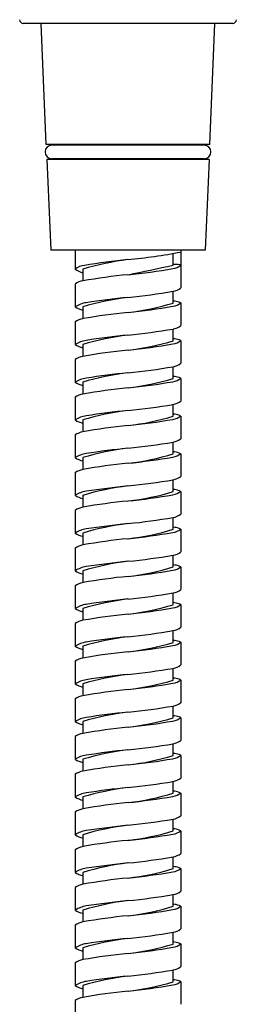
# Model space of a CAD drawing. Extents: x -2 to 2.8, y -48.7 to 8.3.
# Drawn here: x -0.2 to 1, y -6.1 to -0.9 of the extents above; entities that cross this region are included whole.
import ezdxf

# ---------------------------------------------------------------- set-up
doc = ezdxf.new("R2010")
doc.units = 0
doc.header["$LTSCALE"] = 0.64311
doc.layers.get('0').update_dxf_attribs({"linetype": 'CONTINUOUS'})
doc.layers.get('DEFPOINTS').update_dxf_attribs({"linetype": 'CONTINUOUS'})
doc.styles.get("Standard").update_dxf_attribs({"font": 'txt', "width": 0.8})

msp = doc.modelspace()

# ---------------------------------------------------------------- linework, layer by layer
for p, q in [((0.9364, -0.9417), (-0.1567, -0.9417)), ((-0.0367, -1.5716), (-0.0629, -0.9417)), ((0.8163, -1.5716), (0.8426, -0.9417)), ((0.8163, -1.5716), (-0.0367, -1.5716)), ((0.7875, -1.5756), (-0.0078, -1.5756)), ((0.0119, -1.5716), (0.0119, -1.5756)), ((0.7678, -1.5716), (0.7678, -1.5756)), ((0.8131, -1.6504), (-0.0334, -1.6504)), ((-0.0334, -1.6504), (-0.0137, -2.1228)), ((0.7875, -1.6464), (-0.0078, -1.6464)), ((0.0119, -1.6464), (0.0119, -1.6504)), ((0.7678, -1.6464), (0.7678, -1.6504)), ((0.8131, -1.6504), (0.7934, -2.1228)), ((0.7934, -2.1228), (-0.0137, -2.1228)), ((0.1142, -2.1228), (0.1142, -2.2212)), ((0.6261, -2.2016), (0.6261, -2.1398)), ((0.6654, -2.1228), (0.6654, -2.3197)), ((0.1536, -2.2212), (0.1536, -2.283)), ((0.1142, -2.3), (0.1142, -2.4181)), ((0.626, -2.3984), (0.626, -2.3373)), ((0.6654, -2.3193), (0.6654, -2.3197)), ((0.6654, -2.3981), (0.6654, -2.5161)), ((0.1536, -2.4181), (0.1536, -2.4799)), ((0.1142, -2.4964), (0.1142, -2.6146)), ((0.626, -2.5949), (0.626, -2.5338)), ((0.1536, -2.6146), (0.1536, -2.6763)), ((0.6654, -2.5946), (0.6654, -2.7126)), ((0.1142, -2.6929), (0.1142, -2.811)), ((0.626, -2.7914), (0.626, -2.7302)), ((0.1536, -2.811), (0.1536, -2.8728)), ((0.6654, -2.791), (0.6654, -2.9091)), ((0.1142, -2.8894), (0.1142, -3.0075)), ((0.626, -2.9878), (0.626, -2.9267)), ((0.1536, -3.0075), (0.1536, -3.0693)), ((0.6654, -2.9875), (0.6654, -3.1055)), ((0.1142, -3.0858), (0.1142, -3.2039)), ((0.626, -3.1843), (0.626, -3.1231)), ((0.1536, -3.2039), (0.1536, -3.2657)), ((0.6654, -3.1839), (0.6654, -3.302)), ((0.1142, -3.2823), (0.1142, -3.4004)), ((0.626, -3.3807), (0.626, -3.3196)), ((0.6654, -3.3804), (0.6654, -3.4984)), ((0.1536, -3.4004), (0.1536, -3.4622)), ((0.1142, -3.4788), (0.1142, -3.5969)), ((0.626, -3.5772), (0.626, -3.5161)), ((0.6654, -3.5769), (0.6654, -3.6949)), ((0.1536, -3.5969), (0.1536, -3.6587)), ((0.1142, -3.6752), (0.1142, -3.7933)), ((0.626, -3.7737), (0.626, -3.7125)), ((0.1536, -3.7933), (0.1536, -3.8551)), ((0.6654, -3.7733), (0.6654, -3.8914)), ((0.1142, -3.8717), (0.1142, -3.9898)), ((0.626, -3.9701), (0.626, -3.909)), ((0.1536, -3.9898), (0.1536, -4.0516)), ((0.6654, -3.9698), (0.6654, -4.0878)), ((0.1142, -4.0681), (0.1142, -4.1863)), ((0.626, -4.1666), (0.626, -4.1055)), ((0.1536, -4.1863), (0.1536, -4.248)), ((0.6654, -4.1663), (0.6654, -4.2843)), ((0.1142, -4.2646), (0.1142, -4.3827)), ((0.626, -4.363), (0.626, -4.3019)), ((0.1536, -4.3827), (0.1536, -4.4445)), ((0.6654, -4.3627), (0.6654, -4.4808)), ((0.1142, -4.4611), (0.1142, -4.5792)), ((0.626, -4.5595), (0.626, -4.4984)), ((0.6654, -4.5592), (0.6654, -4.6772)), ((0.1536, -4.5792), (0.1536, -4.641)), ((0.1142, -4.6575), (0.1142, -4.7756)), ((0.626, -4.756), (0.626, -4.6948)), ((0.6654, -4.7556), (0.6654, -4.8737)), ((0.1536, -4.7756), (0.1536, -4.8374)), ((0.1142, -4.854), (0.1142, -4.9721)), ((0.626, -4.9524), (0.626, -4.8913)), ((0.1536, -4.9721), (0.1536, -5.0339)), ((0.6654, -4.9521), (0.6654, -5.0701)), ((0.1142, -5.0505), (0.1142, -5.1686)), ((0.626, -5.1489), (0.626, -5.0878)), ((0.1536, -5.1686), (0.1536, -5.2303)), ((0.6654, -5.1486), (0.6654, -5.2666)), ((0.1142, -5.2469), (0.1142, -5.365)), ((0.626, -5.3454), (0.626, -5.2842)), ((0.1536, -5.365), (0.1536, -5.4268)), ((0.6654, -5.345), (0.6654, -5.4631)), ((0.1142, -5.4434), (0.1142, -5.5615)), ((0.626, -5.5418), (0.626, -5.4807)), ((0.1536, -5.5615), (0.1536, -5.6233)), ((0.6654, -5.5415), (0.6654, -5.6595)), ((0.1142, -5.6398), (0.1142, -5.758)), ((0.626, -5.7383), (0.626, -5.6771)), ((0.6654, -5.7379), (0.6654, -5.856)), ((0.1536, -5.758), (0.1536, -5.8197)), ((0.1142, -5.8363), (0.1142, -5.9544)), ((0.626, -5.9347), (0.626, -5.8736)), ((0.6654, -5.9344), (0.6654, -6.0524)), ((0.1536, -5.9544), (0.1536, -6.0162)), ((0.1142, -6.0328), (0.1142, -6.1509))]:
    msp.add_line(p, q)
for centre, radius, start, end in [((-0.156, -0.922), 0.0197, 180.1121, 267.9156), ((0.9357, -0.922), 0.0197, 272.0844, 359.8879), ((-0.0074, -1.611), 0.0354, 90.7018, 269.3025), ((0.787, -1.611), 0.0354, 270.6975, 89.2982), ((0.0786, 0.988), 3.1753, 275.6255, 280.6505), ((0.1736, -2.3021), 0.1003, 96.3043, 126.282), ((0.6171, -3.8545), 1.6978, 97.6937, 105.8437), ((0.767, -5.8594), 3.7066, 95.8406, 99.3853), ((-11.8216, 56.9558), 60.4528, 281.653904, 281.882596), ((0.6078, -2.1219), 0.0984, 279.7159, 305.8732), ((0.6336, -2.3721), 0.1747, 81.5836, 92.4778), ((0.6578, -2.2122), 0.013, 54.2125, 83.9664), ((0.187, -2.1275), 0.1187, 232.1662, 253.6437), ((0.7013, -5.4126), 3.1771, 95.6264, 99.9269), ((0.0691, 0.9864), 3.2531, 275.6588, 279.8288), ((0.1603, -2.3528), 0.0701, 95.4827, 131.11), ((0.0137, 1.3424), 3.7303, 275.7865, 279.4476), ((0.6105, -2.2497), 0.0889, 280.0726, 308.148), ((0.1964, -2.5508), 0.1561, 99.2593, 121.7551), ((0.5743, -3.8456), 1.4882, 97.1185, 106.4183), ((0.958, -7.6932), 5.3546, 96.0915, 98.4493), ((0.2358, -1.1162), 1.3403, 276.6008, 286.929), ((0.6078, -2.3184), 0.0984, 279.7159, 305.8732), ((0.6217, -2.4862), 0.0984, 69.3225, 87.4837), ((0.6411, -2.4408), 0.0491, 60.359, 71.8081), ((0.1752, -2.3308), 0.1064, 235.0866, 258.3257), ((0.7011, -5.6075), 3.1752, 95.625, 99.9278), ((0.0201, 1.1064), 3.5732, 275.9383, 279.7354), ((0.1782, -2.5933), 0.116, 102.2043, 123.4228), ((0.0137, 1.1459), 3.7303, 275.7865, 279.4476), ((0.6105, -2.4462), 0.0889, 280.0726, 308.148), ((0.1964, -2.7473), 0.1561, 99.2593, 121.7551), ((0.1752, -2.5273), 0.1064, 235.0866, 258.3257), ((0.5743, -4.0421), 1.4882, 97.1185, 106.4183), ((0.958, -7.8897), 5.3546, 96.0915, 98.4493), ((0.2358, -1.3127), 1.3403, 276.6008, 286.929), ((0.0201, 0.91), 3.5732, 275.9383, 279.7354), ((0.6078, -2.5148), 0.0984, 279.7159, 305.8732), ((0.6217, -2.6826), 0.0984, 69.3225, 87.4837), ((0.6411, -2.6372), 0.0491, 60.359, 71.8081), ((0.7011, -5.804), 3.1752, 95.625, 99.9278), ((0.1782, -2.7898), 0.116, 102.2043, 123.4228), ((0.6105, -2.6427), 0.0889, 280.0726, 308.148), ((0.5743, -4.2386), 1.4882, 97.1185, 106.4183), ((0.958, -8.0862), 5.3546, 96.0915, 98.4493), ((0.0137, 0.9494), 3.7303, 275.7865, 279.4476), ((0.1964, -2.9437), 0.1561, 99.2593, 121.7551), ((0.1752, -2.7237), 0.1064, 235.0866, 258.3257), ((0.2358, -1.5091), 1.3403, 276.6008, 286.929), ((0.0201, 0.7135), 3.5732, 275.9383, 279.7354), ((0.6078, -2.7113), 0.0984, 279.7159, 305.8732), ((0.6217, -2.8791), 0.0984, 69.3225, 87.4837), ((0.6411, -2.8337), 0.0491, 60.359, 71.8081), ((0.1782, -2.9862), 0.116, 102.2043, 123.4228), ((0.7011, -6.0005), 3.1752, 95.625, 99.9278), ((0.6105, -2.8391), 0.0889, 280.0726, 308.148), ((0.5743, -4.435), 1.4882, 97.1185, 106.4183), ((0.958, -8.2826), 5.3546, 96.0915, 98.4493), ((0.0137, 0.753), 3.7303, 275.7865, 279.4476), ((0.1964, -3.1402), 0.1561, 99.2593, 121.7551), ((0.1752, -2.9202), 0.1064, 235.0866, 258.3257), ((0.2358, -1.7056), 1.3403, 276.6008, 286.929), ((0.0201, 0.5171), 3.5732, 275.9383, 279.7354), ((0.6078, -2.9078), 0.0984, 279.7159, 305.8732), ((0.6217, -3.0756), 0.0984, 69.3225, 87.4837), ((0.6411, -3.0302), 0.0491, 60.359, 71.8081), ((0.1782, -3.1827), 0.116, 102.2043, 123.4228), ((0.7011, -6.1969), 3.1752, 95.625, 99.9278), ((0.0137, 0.5565), 3.7303, 275.7865, 279.4476), ((0.6105, -3.0356), 0.0889, 280.0726, 308.148), ((0.5743, -4.6315), 1.4882, 97.1185, 106.4183), ((0.958, -8.4791), 5.3546, 96.0915, 98.4493), ((0.6217, -3.272), 0.0984, 69.3225, 87.4837), ((0.6411, -3.2266), 0.0491, 60.359, 71.8081), ((0.1964, -3.3366), 0.1561, 99.2593, 121.7551), ((0.1752, -3.1167), 0.1064, 235.0866, 258.3257), ((0.2358, -1.902), 1.3403, 276.6008, 286.929), ((0.0201, 0.3206), 3.5732, 275.9383, 279.7354), ((0.6078, -3.1042), 0.0984, 279.7159, 305.8732), ((0.1782, -3.3792), 0.116, 102.2043, 123.4228), ((0.7011, -6.3934), 3.1752, 95.625, 99.9278), ((0.0137, 0.36), 3.7303, 275.7865, 279.4476), ((0.6105, -3.232), 0.0889, 280.0726, 308.148), ((0.1964, -3.5331), 0.1561, 99.2593, 121.7551), ((0.5743, -4.828), 1.4882, 97.1185, 106.4183), ((0.958, -8.6755), 5.3546, 96.0915, 98.4493), ((0.2358, -2.0985), 1.3403, 276.6008, 286.929), ((0.6078, -3.3007), 0.0984, 279.7159, 305.8732), ((0.6217, -3.4685), 0.0984, 69.3225, 87.4837), ((0.6411, -3.4231), 0.0491, 60.359, 71.8081), ((0.1752, -3.3131), 0.1064, 235.0866, 258.3257), ((0.7011, -6.5899), 3.1752, 95.625, 99.9278), ((0.0201, 0.1241), 3.5732, 275.9383, 279.7354), ((0.1782, -3.5756), 0.116, 102.2043, 123.4228), ((0.0137, 0.1636), 3.7303, 275.7865, 279.4476), ((0.6105, -3.4285), 0.0889, 280.0726, 308.148), ((0.1964, -3.7296), 0.1561, 99.2593, 121.7551), ((0.5743, -5.0244), 1.4882, 97.1185, 106.4183), ((0.958, -8.872), 5.3546, 96.0915, 98.4493), ((0.2358, -2.295), 1.3403, 276.6008, 286.929), ((0.6078, -3.4972), 0.0984, 279.7159, 305.8732), ((0.6217, -3.6649), 0.0984, 69.3225, 87.4837), ((0.6411, -3.6196), 0.0491, 60.359, 71.8081), ((0.1752, -3.5096), 0.1064, 235.0866, 258.3257), ((0.7011, -6.7863), 3.1752, 95.625, 99.9278), ((0.0201, -0.0723), 3.5732, 275.9383, 279.7354), ((0.1782, -3.7721), 0.116, 102.2043, 123.4228), ((0.5743, -5.2209), 1.4882, 97.1185, 106.4183), ((0.958, -9.0685), 5.3546, 96.0915, 98.4493), ((0.0137, -0.0329), 3.7303, 275.7865, 279.4476), ((0.6105, -3.625), 0.0889, 280.0726, 308.148), ((0.1964, -3.926), 0.1561, 99.2593, 121.7551), ((0.1752, -3.7061), 0.1064, 235.0866, 258.3257), ((0.2358, -2.4914), 1.3403, 276.6008, 286.929), ((0.0201, -0.2688), 3.5732, 275.9383, 279.7354), ((0.6078, -3.6936), 0.0984, 279.7159, 305.8732), ((0.6217, -3.8614), 0.0984, 69.3225, 87.4837), ((0.6411, -3.816), 0.0491, 60.359, 71.8081), ((0.7011, -6.9828), 3.1752, 95.625, 99.9278), ((0.1782, -3.9685), 0.116, 102.2043, 123.4228), ((0.6105, -3.8214), 0.0889, 280.0726, 308.148), ((0.5743, -5.4173), 1.4882, 97.1185, 106.4183), ((0.958, -9.2649), 5.3546, 96.0915, 98.4493), ((0.0137, -0.2293), 3.7303, 275.7865, 279.4476), ((0.1964, -4.1225), 0.1561, 99.2593, 121.7551), ((0.1752, -3.9025), 0.1064, 235.0866, 258.3257), ((0.2358, -2.6879), 1.3403, 276.6008, 286.929), ((0.0201, -0.4653), 3.5732, 275.9383, 279.7354), ((0.6078, -3.8901), 0.0984, 279.7159, 305.8732), ((0.6217, -4.0579), 0.0984, 69.3225, 87.4837), ((0.6411, -4.0125), 0.0491, 60.359, 71.8081), ((0.1782, -4.165), 0.116, 102.2043, 123.4228), ((0.7011, -7.1792), 3.1752, 95.625, 99.9278), ((0.6105, -4.0179), 0.0889, 280.0726, 308.148), ((0.5743, -5.6138), 1.4882, 97.1185, 106.4183), ((0.958, -9.4614), 5.3546, 96.0915, 98.4493), ((0.0137, -0.4258), 3.7303, 275.7865, 279.4476), ((0.1964, -4.319), 0.1561, 99.2593, 121.7551), ((0.1752, -4.099), 0.1064, 235.0866, 258.3257), ((0.2358, -2.8844), 1.3403, 276.6008, 286.929), ((0.0201, -0.6617), 3.5732, 275.9383, 279.7354), ((0.6078, -4.0865), 0.0984, 279.7159, 305.8732), ((0.6217, -4.2543), 0.0984, 69.3225, 87.4837), ((0.6411, -4.2089), 0.0491, 60.359, 71.8081), ((0.1782, -4.3615), 0.116, 102.2043, 123.4228), ((0.7011, -7.3757), 3.1752, 95.625, 99.9278), ((0.0137, -0.6223), 3.7303, 275.7865, 279.4476), ((0.6105, -4.2144), 0.0889, 280.0726, 308.148), ((0.5743, -5.8103), 1.4882, 97.1185, 106.4183), ((0.958, -9.6578), 5.3546, 96.0915, 98.4493), ((0.6217, -4.4508), 0.0984, 69.3225, 87.4837), ((0.6411, -4.4054), 0.0491, 60.359, 71.8081), ((0.1964, -4.5154), 0.1561, 99.2593, 121.7551), ((0.1752, -4.2954), 0.1064, 235.0866, 258.3257), ((0.2358, -3.0808), 1.3403, 276.6008, 286.929), ((0.0201, -0.8582), 3.5732, 275.9383, 279.7354), ((0.6078, -4.283), 0.0984, 279.7159, 305.8732), ((0.1782, -4.5579), 0.116, 102.2043, 123.4228), ((0.7011, -7.5722), 3.1752, 95.625, 99.9278), ((0.0137, -0.8187), 3.7303, 275.7865, 279.4476), ((0.6105, -4.4108), 0.0889, 280.0726, 308.148), ((0.1964, -4.7119), 0.1561, 99.2593, 121.7551), ((0.5743, -6.0067), 1.4882, 97.1185, 106.4183), ((0.958, -9.8543), 5.3546, 96.0915, 98.4493), ((0.2358, -3.2773), 1.3403, 276.6008, 286.929), ((0.6078, -4.4795), 0.0984, 279.7159, 305.8732), ((0.6217, -4.6473), 0.0984, 69.3225, 87.4837), ((0.6411, -4.6019), 0.0491, 60.359, 71.8081), ((0.1752, -4.4919), 0.1064, 235.0866, 258.3257), ((0.7011, -7.7686), 3.1752, 95.625, 99.9278), ((0.0201, -1.0546), 3.5732, 275.9383, 279.7354), ((0.1782, -4.7544), 0.116, 102.2043, 123.4228), ((0.0137, -1.0152), 3.7303, 275.7865, 279.4476), ((0.6105, -4.6073), 0.0889, 280.0726, 308.148), ((0.1964, -4.9083), 0.1561, 99.2593, 121.7551), ((0.5743, -6.2032), 1.4882, 97.1185, 106.4183), ((0.958, -10.0508), 5.3546, 96.0915, 98.4493), ((0.2358, -3.4737), 1.3403, 276.6008, 286.929), ((0.6078, -4.6759), 0.0984, 279.7159, 305.8732), ((0.6217, -4.8437), 0.0984, 69.3225, 87.4837), ((0.6411, -4.7983), 0.0491, 60.359, 71.8081), ((0.1752, -4.6884), 0.1064, 235.0866, 258.3257), ((0.7011, -7.9651), 3.1752, 95.625, 99.9278), ((0.0201, -1.2511), 3.5732, 275.9383, 279.7354), ((0.1782, -4.9508), 0.116, 102.2043, 123.4228), ((0.6105, -4.8037), 0.0889, 280.0726, 308.148), ((0.5743, -6.3997), 1.4882, 97.1185, 106.4183), ((0.958, -10.2472), 5.3546, 96.0915, 98.4493), ((0.0137, -1.2116), 3.7303, 275.7865, 279.4476), ((0.1964, -5.1048), 0.1561, 99.2593, 121.7551), ((0.1752, -4.8848), 0.1064, 235.0866, 258.3257), ((0.2358, -3.6702), 1.3403, 276.6008, 286.929), ((0.0201, -1.4476), 3.5732, 275.9383, 279.7354), ((0.6078, -4.8724), 0.0984, 279.7159, 305.8732), ((0.6217, -5.0402), 0.0984, 69.3225, 87.4837), ((0.6411, -4.9948), 0.0491, 60.359, 71.8081), ((0.7011, -8.1615), 3.1752, 95.625, 99.9278), ((0.1782, -5.1473), 0.116, 102.2043, 123.4228), ((0.6105, -5.0002), 0.0889, 280.0726, 308.148), ((0.5743, -6.5961), 1.4882, 97.1185, 106.4183), ((0.958, -10.4437), 5.3546, 96.0915, 98.4493), ((0.0137, -1.4081), 3.7303, 275.7865, 279.4476), ((0.1964, -5.3013), 0.1561, 99.2593, 121.7551), ((0.1752, -5.0813), 0.1064, 235.0866, 258.3257), ((0.2358, -3.8667), 1.3403, 276.6008, 286.929), ((0.0201, -1.644), 3.5732, 275.9383, 279.7354), ((0.6078, -5.0689), 0.0984, 279.7159, 305.8732), ((0.6217, -5.2366), 0.0984, 69.3225, 87.4837), ((0.6411, -5.1912), 0.0491, 60.359, 71.8081), ((0.1782, -5.3438), 0.116, 102.2043, 123.4228), ((0.7011, -8.358), 3.1752, 95.625, 99.9278), ((0.0137, -1.6046), 3.7303, 275.7865, 279.4476), ((0.6105, -5.1967), 0.0889, 280.0726, 308.148), ((0.5743, -6.7926), 1.4882, 97.1185, 106.4183), ((0.958, -10.6402), 5.3546, 96.0915, 98.4493), ((0.6217, -5.4331), 0.0984, 69.3225, 87.4837), ((0.1964, -5.4977), 0.1561, 99.2593, 121.7551), ((0.1752, -5.2777), 0.1064, 235.0866, 258.3257), ((0.2358, -4.0631), 1.3403, 276.6008, 286.929), ((0.0201, -1.8405), 3.5732, 275.9383, 279.7354), ((0.6078, -5.2653), 0.0984, 279.7159, 305.8732), ((0.6411, -5.3877), 0.0491, 60.359, 71.8081), ((0.1782, -5.5402), 0.116, 102.2043, 123.4228), ((0.7011, -8.5545), 3.1752, 95.625, 99.9278), ((0.0137, -1.801), 3.7303, 275.7865, 279.4476), ((0.6105, -5.3931), 0.0889, 280.0726, 308.148), ((0.1964, -5.6942), 0.1561, 99.2593, 121.7551), ((0.5743, -6.989), 1.4882, 97.1185, 106.4183), ((0.958, -10.8366), 5.3546, 96.0915, 98.4493), ((0.6217, -5.6296), 0.0984, 69.3225, 87.4837), ((0.6411, -5.5842), 0.0491, 60.359, 71.8081), ((0.1752, -5.4742), 0.1064, 235.0866, 258.3257), ((0.7011, -8.7509), 3.1752, 95.625, 99.9278), ((0.2358, -4.2596), 1.3403, 276.6008, 286.929), ((0.0201, -2.037), 3.5732, 275.9383, 279.7354), ((0.6078, -5.4618), 0.0984, 279.7159, 305.8732), ((0.1782, -5.7367), 0.116, 102.2043, 123.4228), ((0.0137, -1.9975), 3.7303, 275.7865, 279.4476), ((0.6105, -5.5896), 0.0889, 280.0726, 308.148), ((0.1964, -5.8907), 0.1561, 99.2593, 121.7551), ((0.5743, -7.1855), 1.4882, 97.1185, 106.4183), ((0.958, -11.0331), 5.3546, 96.0915, 98.4493), ((0.2358, -4.456), 1.3403, 276.6008, 286.929), ((0.6078, -5.6582), 0.0984, 279.7159, 305.8732), ((0.6217, -5.826), 0.0984, 69.3225, 87.4837), ((0.6411, -5.7806), 0.0491, 60.359, 71.8081), ((0.1752, -5.6707), 0.1064, 235.0866, 258.3257), ((0.7011, -8.9474), 3.1752, 95.625, 99.9278), ((0.0201, -2.2334), 3.5732, 275.9383, 279.7354), ((0.1782, -5.9332), 0.116, 102.2043, 123.4228), ((0.0137, -2.194), 3.7303, 275.7865, 279.4476), ((0.6105, -5.786), 0.0889, 280.0726, 308.148), ((0.1964, -6.0871), 0.1561, 99.2593, 121.7551), ((0.5743, -7.382), 1.4882, 97.1185, 106.4183), ((0.958, -11.2295), 5.3546, 96.0915, 98.4493), ((0.2358, -4.6525), 1.3403, 276.6008, 286.929), ((0.6078, -5.8547), 0.0984, 279.7159, 305.8732), ((0.6217, -6.0225), 0.0984, 69.3225, 87.4837), ((0.6411, -5.9771), 0.0491, 60.359, 71.8081), ((0.1752, -5.8671), 0.1064, 235.0866, 258.3257), ((0.7011, -9.1439), 3.1752, 95.625, 99.9278), ((0.0201, -2.4299), 3.5732, 275.9383, 279.7354), ((0.1782, -6.1296), 0.116, 102.2043, 123.4228)]:
    msp.add_arc(centre, radius, start, end)

# ---------------------------------------------------------------- texts
at = {"layer": 'DEFPOINTS'}
for tag, p, s in [('TRADENAME', (0.3899, -0.9451), 'RAIN DUET'), ('MODELNUMBER', (0.3899, -0.9434), 'K-37432IN'), ('PRODUCT', (0.3899, -0.9467), 'HANDSHOWER')]:
    msp.add_attdef(tag, p, s, height=0.001, dxfattribs=at)

doc.saveas('drawing.dxf')
